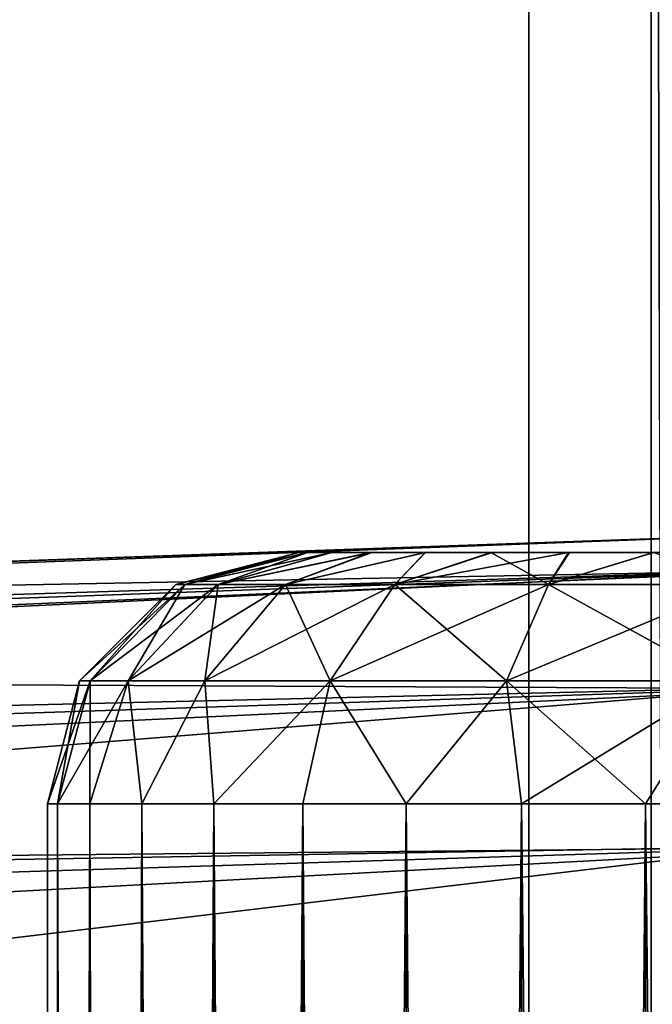
# Model space of a CAD drawing. Units: feet. Extents: x -2.5 to 12.9, y -6 to 2.4.
# Drawn here: x 0.9 to 1, y 1 to 1.2 of the extents above; entities that cross this region are included whole.
import ezdxf

# ---------------------------------------------------------------- set-up
doc = ezdxf.new("R2010")
doc.units = ezdxf.units.FT
doc.header["$MEASUREMENT"] = 0
doc.layers.get('0').update_dxf_attribs({"color": 255})
for name, color, linetype in [('AFUWA-3-ARPM', 4, 'Continuous'), ('AFUWA-3-CLBK', 19, 'Continuous'), ('AFUWA-3-HWSS', 4, 'Continuous'), ('AFUWA-P', 2, 'Continuous')]:
    doc.layers.add(name, color=color, linetype=linetype)

# ---------------------------------------------------------------- blocks, each defined once
blk = doc.blocks.new('A$C71805C33')
at = {"linetype": 'Continuous', "lineweight": 0}
for p, q in [((-5.39408, 3.15839), (-5.041, 3.17072)), ((-5.39408, 3.15839), (-5.041, 3.17072)), ((-5.39507, 3.14831), (-5.04183, 3.16504)), ((-5.39507, 3.14831), (-5.04211, 3.1466)), ((-5.39507, 3.11816), (-5.04211, 3.1466)), ((-5.39507, 3.11816), (-5.04183, 3.12165))]:
    blk.add_line(p, q, dxfattribs=at)

msp = doc.modelspace()

# ---------------------------------------------------------------- linework, layer by layer
at = {"layer": 'AFUWA-3-ARPM'}
for points in [[(-1.1725, 2.17413, 0.51309), (-0.02133, 0.73159, 0.51309), (1.12984, 2.17413, 0.51309)], [(-1.15852, 2.17416, 0.35561), (-0.02133, 0.73159, 0.35561), (1.11586, 2.17413, 0.35561)], [(0.12531, 0.71523, 0.35561), (1.11586, 2.17413, 0.35561), (-0.02133, 0.73159, 0.35561)], [(-0.02133, 0.73159, 0.51309), (0.36735, 0.75513, 0.51309), (1.12984, 2.17413, 0.51309)], [(0.12531, 0.71523, 0.35561), (0.35676, 0.74842, 0.35561), (1.11586, 2.17413, 0.35561)], [(1.11586, 2.17413, 0.35561), (0.35676, 0.74842, 0.35561), (0.54936, 0.63694, 0.35561)], [(1.12984, 2.17413, 0.51309), (0.36735, 0.75513, 0.51309), (0.37951, 0.75817, 0.51309)], [(0.39201, 0.75723, 0.51309), (1.12984, 2.17413, 0.51309), (0.37951, 0.75817, 0.51309)], [(1.12984, 2.17413, 0.51309), (0.39201, 0.75723, 0.51309), (0.40359, 0.75241, 0.51309)], [(0.54937, 0.63694, 0.51309), (1.12984, 2.17413, 0.51309), (0.40359, 0.75241, 0.51309)], [(1.11586, 2.17413, 0.35561), (0.54936, 0.63694, 0.35561), (0.66484, 0.49116, 0.35561)], [(1.12984, 2.17413, 0.51309), (0.54937, 0.63694, 0.51309), (0.66484, 0.49116, 0.51309)], [(0.66484, 0.49116, 0.35561), (1.11586, 0.06624, 0.35561), (1.11586, 2.17413, 0.35561)], [(1.12984, 0.06624, 0.51309), (1.12984, 2.17413, 0.51309), (0.66484, 0.49116, 0.51309)], [(0.99782, 1.54244, 0.29656), (-0.02133, 0.34183, 0.29656), (-1.04049, 1.54244, 0.29656)], [(-0.02133, 0.34183, 0.29656), (0.99782, 1.54244, 0.29656), (0.08406, 0.32088, 0.29656)], [(0.99782, 1.54244, 0.29656), (0.17354, 0.26111, 0.29656), (0.08406, 0.32088, 0.29656)], [(0.23331, 0.17163, 0.29656), (0.17354, 0.26111, 0.29656), (0.99782, 1.54244, 0.29656)], [(0.99782, 0.06624, 0.29656), (0.23331, 0.17163, 0.29656), (0.99782, 1.54244, 0.29656)], [(0.99782, 1.54244, 0.29656), (1.00229, 1.53798, 0.04065), (1.00229, 0.06624, 0.04065)], [(1.00229, 0.06624, 0.04065), (0.99782, 0.06624, 0.29656), (0.99782, 1.54244, 0.29656)], [(1.03191, 1.08727, 5.89372), (-0.02133, 1.05049, 5.85694), (0.92698, 1.08361, 6.03395)], [(-0.02133, 1.05049, 5.85694), (1.03191, 1.08727, 5.89372), (0.02081, 1.04959, 5.83921)], [(1.03315, 1.08165, 5.86405), (0.02081, 1.04959, 5.83921), (1.03191, 1.08727, 5.89372)], [(0.92698, 1.08361, 6.03395), (0.96528, 1.08494, 5.99947), (1.03191, 1.08727, 5.89372)], [(1.03191, 1.08727, 5.89372), (0.96528, 1.08494, 5.99947), (1.01429, 1.08666, 5.98354)], [(1.01717, 1.08676, 8.44468), (0.92698, 1.08361, 8.30651), (0.66409, 1.07443, 8.43235)], [(1.01717, 1.08676, 8.44468), (0.66409, 1.07443, 8.43235), (1.01634, 1.08107, 8.47431)], [(0.96528, 1.08495, 8.34099), (0.92698, 1.08361, 8.30651), (1.01717, 1.08676, 8.44468)], [(1.01717, 1.08676, 8.44468), (1.01429, 1.08666, 8.35692), (0.96528, 1.08495, 8.34099)], [(0.96528, 1.08495, 8.12619), (1.01429, 1.08666, 8.11026), (0.96528, 1.08494, 6.21427)], [(1.01429, 1.08666, 8.11026), (1.01429, 1.08666, 6.23021), (0.96528, 1.08494, 6.21427)], [(0.36396, 1.06395, 7.10203), (0.96528, 1.08495, 8.12619), (0.39855, 1.06515, 6.8677)], [(0.92698, 1.08361, 8.16067), (0.96528, 1.08495, 8.12619), (0.36396, 1.06395, 7.10203)], [(0.96528, 1.08495, 8.12619), (0.45107, 1.06699, 6.63672), (0.39855, 1.06515, 6.8677)], [(0.45107, 1.06699, 6.63672), (0.96528, 1.08495, 8.12619), (0.96528, 1.08494, 6.21427)], [(0.92698, 1.08361, 6.1798), (0.45107, 1.06699, 6.63672), (0.96528, 1.08494, 6.21427)], [(0.92698, 1.08361, 6.03395), (-0.02133, 1.05049, 5.85694), (0.90599, 1.08287, 6.08107)], [(0.45107, 1.06699, 6.63672), (0.90599, 1.08287, 6.08107), (-0.02133, 1.05049, 5.85694)], [(0.92698, 1.08361, 8.16067), (0.36396, 1.06395, 7.10203), (0.3475, 1.06337, 7.33833)], [(0.92698, 1.08361, 8.16067), (0.3475, 1.06337, 7.33833), (0.34928, 1.06343, 7.5752)], [(0.34928, 1.06343, 7.5752), (0.36928, 1.06413, 7.81123), (0.92698, 1.08361, 8.16067)], [(0.40739, 1.06546, 8.04502), (0.92698, 1.08361, 8.16067), (0.36928, 1.06413, 7.81123)], [(0.90599, 1.08287, 8.20779), (0.92698, 1.08361, 8.16067), (0.40739, 1.06546, 8.04502)], [(0.90599, 1.08287, 8.20779), (0.40739, 1.06546, 8.04502), (0.66409, 1.07443, 8.43235)], [(0.45107, 1.06699, 6.63672), (0.92698, 1.08361, 6.1798), (0.90599, 1.08287, 6.13267)], [(0.90599, 1.08287, 6.13267), (0.90599, 1.08287, 6.08107), (0.45107, 1.06699, 6.63672)], [(0.90599, 1.08287, 8.25939), (0.66409, 1.07443, 8.43235), (0.92698, 1.08361, 8.30651)], [(0.90599, 1.08287, 8.25939), (0.90599, 1.08287, 8.20779), (0.66409, 1.07443, 8.43235)], [(1.03315, 1.08165, 5.86405), (0.06599, 1.04661, 5.82767), (0.02081, 1.04959, 5.83921)], [(0.11109, 1.04154, 5.81734), (0.06599, 1.04661, 5.82767), (1.03315, 1.08165, 5.86405)], [(1.03471, 1.06321, 5.83761), (0.11109, 1.04154, 5.81734), (1.03315, 1.08165, 5.86405)], [(1.01634, 1.08107, 8.47431), (0.66409, 1.07443, 8.43235), (0.66309, 1.06434, 8.47081)], [(0.66309, 1.06434, 8.47081), (1.01606, 1.06264, 8.50072), (1.01634, 1.08107, 8.47431)], [(0.66309, 1.06434, 8.47081), (0.66309, 1.03419, 8.50096), (1.01606, 1.06264, 8.50072)], [(0.11109, 1.04154, 5.81734), (1.03471, 1.06321, 5.83761), (0.15604, 1.03438, 5.80817)], [(0.20515, 1.02407, 5.79976), (0.15604, 1.03438, 5.80817), (1.03471, 1.06321, 5.83761)], [(1.03618, 1.03824, 5.82065), (0.20515, 1.02407, 5.79976), (1.03471, 1.06321, 5.83761)], [(0.66309, 1.03419, 8.50096), (1.01634, 1.03769, 8.51769), (1.01606, 1.06264, 8.50072)], [(1.03618, 1.03824, 5.82065), (0.24566, 1.01359, 5.79446), (0.20515, 1.02407, 5.79976)], [(1.03618, 1.03824, 5.82065), (0.29389, 0.99864, 5.79071), (0.24566, 1.01359, 5.79446)], [(0.29389, 0.99864, 5.79071), (1.03618, 1.03824, 5.82065), (1.03741, 1.00858, 5.81503)], [(0.66309, 1.03419, 8.50096), (0.66409, 0.99573, 8.51104), (1.01634, 1.03769, 8.51769)], [(1.01634, 1.03769, 8.51769), (0.66409, 0.99573, 8.51104), (1.01717, 1.00806, 8.52337)]]:
    msp.add_3dface(points, dxfattribs=at)
at = {"layer": 'AFUWA-3-CLBK'}
for points in [[(0.97867, 1.93224, 0.29656), (-1.02133, 1.93224, 0.29656), (-0.02133, 0.28277, 0.29656)], [(-1.02133, 1.93224, 0.04656), (0.97867, 1.93224, 0.04656), (-0.02133, 0.53277, 0.04656)], [(-0.02133, 0.28277, 0.29656), (0.07926, 0.25799, 0.29656), (0.97867, 1.93224, 0.29656)], [(0.13814, 0.50467, 0.04656), (-0.02133, 0.53277, 0.04656), (0.97867, 1.93224, 0.04656)], [(0.97867, 1.93224, 0.29656), (0.07926, 0.25799, 0.29656), (0.15684, 0.18929, 0.29656)], [(0.97867, 1.93224, 0.04656), (0.27863, 0.42356, 0.04656), (0.13814, 0.50467, 0.04656)], [(0.97867, 0.08224, 0.29656), (0.97867, 1.93224, 0.29656), (0.15684, 0.18929, 0.29656)], [(0.97867, 1.93224, 0.04656), (0.3827, 0.29951, 0.04656), (0.27863, 0.42356, 0.04656)], [(0.97867, 1.93224, 0.04656), (0.97867, 0.08224, 0.04656), (0.3827, 0.29951, 0.04656)], [(0.97867, 0.08224, 0.04656), (0.97867, 1.93224, 0.29656), (0.97867, 0.08224, 0.29656)], [(0.97867, 1.93224, 0.04656), (0.97867, 1.93224, 0.29656), (0.97867, 0.08224, 0.04656)], [(0.97867, 1.68224, -2.26494), (-1.02133, 1.68224, -2.26494), (-0.02133, 0.23553, -2.26494)], [(-1.02133, 1.68224, -2.51494), (0.97867, 1.68224, -2.51494), (-0.02133, 0.23553, -2.51494)], [(-0.02133, 0.23553, -2.26494), (0.05308, 0.21972, -2.26494), (0.97867, 1.68224, -2.26494)], [(0.97867, 1.68224, -2.51494), (0.05308, 0.21972, -2.51494), (-0.02133, 0.23553, -2.51494)], [(0.97867, 1.68224, -2.26494), (0.05308, 0.21972, -2.26494), (0.1147, 0.17498, -2.26494)], [(0.05308, 0.21972, -2.51494), (0.97867, 1.68224, -2.51494), (0.1147, 0.17498, -2.51494)], [(0.97867, 0.06846, -2.26494), (0.97867, 1.68224, -2.26494), (0.1147, 0.17498, -2.26494)], [(0.97867, 1.68224, -2.51494), (0.97867, 0.06846, -2.51494), (0.1147, 0.17498, -2.51494)], [(0.97867, 0.06846, -2.26494), (0.97867, 0.06846, -2.51494), (0.97867, 1.68224, -2.26494)], [(0.97867, 1.68224, -2.51494), (0.97867, 1.68224, -2.26494), (0.97867, 0.06846, -2.51494)]]:
    msp.add_3dface(points, dxfattribs=at)
at = {"layer": 'AFUWA-3-HWSS'}
for points in [[(0.92339, 1.07893, 6.10687), (0.92482, 1.07893, 6.12407), (0.94265, 1.08396, 6.10687)], [(0.94265, 1.08396, 6.10687), (0.94403, 1.08396, 6.09213), (0.92339, 1.07893, 6.10687)], [(0.92339, 1.07893, 6.10687), (0.94403, 1.08396, 6.09213), (0.92482, 1.07893, 6.08967)], [(0.92339, 1.07893, 8.23359), (0.92482, 1.07893, 8.25079), (0.94265, 1.08396, 8.23359)], [(0.94265, 1.08396, 8.23359), (0.94403, 1.08396, 8.21885), (0.92339, 1.07893, 8.23359)], [(0.92339, 1.07893, 8.23359), (0.94403, 1.08396, 8.21885), (0.92482, 1.07893, 8.21639)], [(0.92482, 1.07893, 6.12407), (0.93004, 1.07893, 6.14344), (0.94401, 1.08396, 6.12181)], [(0.92482, 1.07893, 6.12407), (0.94401, 1.08396, 6.12181), (0.94265, 1.08396, 6.10687)], [(0.94403, 1.08396, 6.09213), (0.94784, 1.08396, 6.0781), (0.92482, 1.07893, 6.08967)], [(0.93004, 1.07893, 6.0703), (0.92482, 1.07893, 6.08967), (0.94784, 1.08396, 6.0781)], [(0.92482, 1.07893, 8.25079), (0.93004, 1.07893, 8.27016), (0.94401, 1.08396, 8.24852)], [(0.92482, 1.07893, 8.25079), (0.94401, 1.08396, 8.24852), (0.94265, 1.08396, 8.23359)], [(0.94403, 1.08396, 8.21885), (0.94784, 1.08396, 8.20482), (0.92482, 1.07893, 8.21639)], [(0.93004, 1.07893, 8.19702), (0.92482, 1.07893, 8.21639), (0.94784, 1.08396, 8.20482)], [(0.95389, 1.08396, 6.14899), (0.93004, 1.07893, 6.14344), (0.94055, 1.07893, 6.16406)], [(0.94776, 1.08396, 6.13584), (0.94401, 1.08396, 6.12181), (0.93004, 1.07893, 6.14344)], [(0.94776, 1.08396, 6.13584), (0.93004, 1.07893, 6.14344), (0.95389, 1.08396, 6.14899)], [(0.94784, 1.08396, 6.0781), (0.95407, 1.08396, 6.06479), (0.93004, 1.07893, 6.0703)], [(0.93004, 1.07893, 6.0703), (0.95407, 1.08396, 6.06479), (0.94055, 1.07893, 6.04968)], [(0.95389, 1.08396, 8.2757), (0.93004, 1.07893, 8.27016), (0.94055, 1.07893, 8.29078)], [(0.94776, 1.08396, 8.26256), (0.94401, 1.08396, 8.24852), (0.93004, 1.07893, 8.27016)], [(0.94776, 1.08396, 8.26256), (0.93004, 1.07893, 8.27016), (0.95389, 1.08396, 8.2757)], [(0.94784, 1.08396, 8.20482), (0.95407, 1.08396, 8.19151), (0.93004, 1.07893, 8.19702)], [(0.93004, 1.07893, 8.19702), (0.95407, 1.08396, 8.19151), (0.94055, 1.07893, 8.1764)], [(0.94055, 1.07893, 6.16406), (0.95767, 1.07893, 6.18399), (0.96241, 1.08396, 6.16123)], [(0.94055, 1.07893, 6.16406), (0.96241, 1.08396, 6.16123), (0.95389, 1.08396, 6.14899)], [(0.94055, 1.07893, 6.04968), (0.96247, 1.08396, 6.05276), (0.95767, 1.07893, 6.02975)], [(0.95407, 1.08396, 6.06479), (0.96247, 1.08396, 6.05276), (0.94055, 1.07893, 6.04968)], [(0.94055, 1.07893, 8.29078), (0.95767, 1.07893, 8.31071), (0.96241, 1.08396, 8.28795)], [(0.94055, 1.07893, 8.29078), (0.96241, 1.08396, 8.28795), (0.95389, 1.08396, 8.2757)], [(0.94055, 1.07893, 8.1764), (0.96247, 1.08396, 8.17948), (0.95767, 1.07893, 8.15647)], [(0.95407, 1.08396, 8.19151), (0.96247, 1.08396, 8.17948), (0.94055, 1.07893, 8.1764)], [(0.94401, 1.08396, 6.12181), (0.94403, 1.08396, 6.09213), (0.94265, 1.08396, 6.10687)], [(0.94401, 1.08396, 8.24852), (0.94403, 1.08396, 8.21885), (0.94265, 1.08396, 8.23359)], [(1.08148, 1.08396, 6.17184), (0.94401, 1.08396, 6.12181), (1.05607, 1.08396, 6.18646)], [(0.94401, 1.08396, 6.12181), (0.94776, 1.08396, 6.13584), (0.95389, 1.08396, 6.14899)], [(0.94401, 1.08396, 6.12181), (0.95389, 1.08396, 6.14899), (1.02703, 1.08396, 6.19147)], [(0.94401, 1.08396, 6.12181), (1.02703, 1.08396, 6.19147), (1.05607, 1.08396, 6.18646)], [(1.08148, 1.08396, 6.17184), (0.94403, 1.08396, 6.09213), (0.94401, 1.08396, 6.12181)], [(1.08148, 1.08396, 8.29856), (0.94401, 1.08396, 8.24852), (1.05607, 1.08396, 8.31318)], [(0.94401, 1.08396, 8.24852), (0.94776, 1.08396, 8.26256), (0.95389, 1.08396, 8.2757)], [(0.94401, 1.08396, 8.24852), (0.95389, 1.08396, 8.2757), (1.02703, 1.08396, 8.31819)], [(0.94401, 1.08396, 8.24852), (1.02703, 1.08396, 8.31819), (1.05607, 1.08396, 8.31318)], [(1.08148, 1.08396, 8.29856), (0.94403, 1.08396, 8.21885), (0.94401, 1.08396, 8.24852)], [(0.94784, 1.08396, 6.0781), (0.94403, 1.08396, 6.09213), (1.08148, 1.08396, 6.17184)], [(0.94784, 1.08396, 8.20482), (0.94403, 1.08396, 8.21885), (1.08148, 1.08396, 8.29856)], [(1.08148, 1.08396, 6.17184), (0.95407, 1.08396, 6.06479), (0.94784, 1.08396, 6.0781)], [(1.08148, 1.08396, 8.29856), (0.95407, 1.08396, 8.19151), (0.94784, 1.08396, 8.20482)], [(0.96241, 1.08396, 6.16123), (0.97272, 1.08396, 6.17152), (0.95389, 1.08396, 6.14899)], [(0.97272, 1.08396, 6.17152), (1.02703, 1.08396, 6.19147), (0.95389, 1.08396, 6.14899)], [(0.96241, 1.08396, 8.28795), (0.97272, 1.08396, 8.29824), (0.95389, 1.08396, 8.2757)], [(0.97272, 1.08396, 8.29824), (1.02703, 1.08396, 8.31819), (0.95389, 1.08396, 8.2757)], [(1.1005, 1.08396, 6.14934), (0.97291, 1.08396, 6.04226), (0.95407, 1.08396, 6.06479)], [(0.97291, 1.08396, 6.04226), (0.96247, 1.08396, 6.05276), (0.95407, 1.08396, 6.06479)], [(1.08148, 1.08396, 6.17184), (1.1005, 1.08396, 6.14934), (0.95407, 1.08396, 6.06479)], [(1.1005, 1.08396, 8.27606), (0.97291, 1.08396, 8.16898), (0.95407, 1.08396, 8.19151)], [(0.97291, 1.08396, 8.16898), (0.96247, 1.08396, 8.17948), (0.95407, 1.08396, 8.19151)], [(1.08148, 1.08396, 8.29856), (1.1005, 1.08396, 8.27606), (0.95407, 1.08396, 8.19151)], [(0.98176, 1.07893, 6.20026), (0.97272, 1.08396, 6.17152), (0.95767, 1.07893, 6.18399)], [(0.97272, 1.08396, 6.17152), (0.96241, 1.08396, 6.16123), (0.95767, 1.07893, 6.18399)], [(0.95767, 1.07893, 6.02975), (0.97291, 1.08396, 6.04226), (0.98487, 1.08396, 6.03383)], [(0.95767, 1.07893, 6.02975), (0.98487, 1.08396, 6.03383), (0.98176, 1.07893, 6.01348)], [(0.96247, 1.08396, 6.05276), (0.97291, 1.08396, 6.04226), (0.95767, 1.07893, 6.02975)], [(0.98176, 1.07893, 8.32698), (0.97272, 1.08396, 8.29824), (0.95767, 1.07893, 8.31071)], [(0.97272, 1.08396, 8.29824), (0.96241, 1.08396, 8.28795), (0.95767, 1.07893, 8.31071)], [(0.95767, 1.07893, 8.15647), (0.97291, 1.08396, 8.16898), (0.98487, 1.08396, 8.16055)], [(0.95767, 1.07893, 8.15647), (0.98487, 1.08396, 8.16055), (0.98176, 1.07893, 8.1402)], [(0.96247, 1.08396, 8.17948), (0.97291, 1.08396, 8.16898), (0.95767, 1.07893, 8.15647)], [(0.97272, 1.08396, 6.17152), (0.98176, 1.07893, 6.20026), (0.98502, 1.08396, 6.18021)], [(0.98502, 1.08396, 6.18021), (0.99816, 1.08396, 6.18633), (0.97272, 1.08396, 6.17152)], [(0.99816, 1.08396, 6.18633), (1.02703, 1.08396, 6.19147), (0.97272, 1.08396, 6.17152)], [(0.97272, 1.08396, 8.29824), (0.98176, 1.07893, 8.32698), (0.98502, 1.08396, 8.30693)], [(0.98502, 1.08396, 8.30693), (0.99816, 1.08396, 8.31305), (0.97272, 1.08396, 8.29824)], [(0.99816, 1.08396, 8.31305), (1.02703, 1.08396, 8.31819), (0.97272, 1.08396, 8.29824)], [(1.11074, 1.08396, 6.09206), (0.97291, 1.08396, 6.04226), (1.11057, 1.08396, 6.12181)], [(1.11074, 1.08396, 6.09206), (0.99822, 1.08396, 6.02749), (0.97291, 1.08396, 6.04226)], [(1.10682, 1.08396, 6.13584), (1.11057, 1.08396, 6.12181), (0.97291, 1.08396, 6.04226)], [(0.97291, 1.08396, 6.04226), (0.99822, 1.08396, 6.02749), (0.98487, 1.08396, 6.03383)], [(0.97291, 1.08396, 6.04226), (1.1005, 1.08396, 6.14934), (1.10682, 1.08396, 6.13584)], [(1.11074, 1.08396, 8.21878), (0.97291, 1.08396, 8.16898), (1.11057, 1.08396, 8.24852)], [(1.11074, 1.08396, 8.21878), (0.99822, 1.08396, 8.15421), (0.97291, 1.08396, 8.16898)], [(1.10682, 1.08396, 8.26256), (1.11057, 1.08396, 8.24852), (0.97291, 1.08396, 8.16898)], [(0.97291, 1.08396, 8.16898), (0.99822, 1.08396, 8.15421), (0.98487, 1.08396, 8.16055)], [(0.97291, 1.08396, 8.16898), (1.1005, 1.08396, 8.27606), (1.10682, 1.08396, 8.26256)], [(0.98176, 1.07893, 6.20026), (1.0114, 1.07893, 6.20955), (0.99816, 1.08396, 6.18633)], [(0.98176, 1.07893, 6.20026), (0.99816, 1.08396, 6.18633), (0.98502, 1.08396, 6.18021)], [(1.0114, 1.07893, 6.00419), (0.98176, 1.07893, 6.01348), (0.99822, 1.08396, 6.02749)], [(0.99822, 1.08396, 6.02749), (0.98176, 1.07893, 6.01348), (0.98487, 1.08396, 6.03383)], [(0.98176, 1.07893, 8.32698), (1.0114, 1.07893, 8.33627), (0.99816, 1.08396, 8.31305)], [(0.98176, 1.07893, 8.32698), (0.99816, 1.08396, 8.31305), (0.98502, 1.08396, 8.30693)], [(1.0114, 1.07893, 8.13091), (0.98176, 1.07893, 8.1402), (0.99822, 1.08396, 8.15421)], [(0.99822, 1.08396, 8.15421), (0.98176, 1.07893, 8.1402), (0.98487, 1.08396, 8.16055)], [(0.90995, 1.06384, 6.12657), (0.92339, 1.07893, 6.10687), (0.9083, 1.06384, 6.10687)], [(0.92482, 1.07893, 6.08967), (0.9083, 1.06384, 6.10687), (0.92339, 1.07893, 6.10687)], [(0.90995, 1.06384, 6.08718), (0.9083, 1.06384, 6.10687), (0.92482, 1.07893, 6.08967)], [(0.90995, 1.06384, 8.25328), (0.92339, 1.07893, 8.23359), (0.9083, 1.06384, 8.23359)], [(0.92482, 1.07893, 8.21639), (0.9083, 1.06384, 8.23359), (0.92339, 1.07893, 8.23359)], [(0.90995, 1.06384, 8.21389), (0.9083, 1.06384, 8.23359), (0.92482, 1.07893, 8.21639)], [(0.92482, 1.07893, 6.12407), (0.90995, 1.06384, 6.12657), (0.91592, 1.06384, 6.14876)], [(0.90995, 1.06384, 6.12657), (0.92482, 1.07893, 6.12407), (0.92339, 1.07893, 6.10687)], [(0.90995, 1.06384, 6.08718), (0.92482, 1.07893, 6.08967), (0.93004, 1.07893, 6.0703)], [(0.91592, 1.06384, 6.06499), (0.90995, 1.06384, 6.08718), (0.93004, 1.07893, 6.0703)], [(0.92482, 1.07893, 8.25079), (0.90995, 1.06384, 8.25328), (0.91592, 1.06384, 8.27547)], [(0.90995, 1.06384, 8.25328), (0.92482, 1.07893, 8.25079), (0.92339, 1.07893, 8.23359)], [(0.90995, 1.06384, 8.21389), (0.92482, 1.07893, 8.21639), (0.93004, 1.07893, 8.19702)], [(0.91592, 1.06384, 8.19171), (0.90995, 1.06384, 8.21389), (0.93004, 1.07893, 8.19702)], [(0.93004, 1.07893, 6.14344), (0.92482, 1.07893, 6.12407), (0.91592, 1.06384, 6.14876)], [(0.93004, 1.07893, 6.14344), (0.91592, 1.06384, 6.14876), (0.92795, 1.06384, 6.17237)], [(0.91592, 1.06384, 6.06499), (0.93004, 1.07893, 6.0703), (0.94055, 1.07893, 6.04968)], [(0.92795, 1.06384, 6.04137), (0.91592, 1.06384, 6.06499), (0.94055, 1.07893, 6.04968)], [(0.93004, 1.07893, 8.27016), (0.92482, 1.07893, 8.25079), (0.91592, 1.06384, 8.27547)], [(0.93004, 1.07893, 8.27016), (0.91592, 1.06384, 8.27547), (0.92795, 1.06384, 8.29909)], [(0.91592, 1.06384, 8.19171), (0.93004, 1.07893, 8.19702), (0.94055, 1.07893, 8.1764)], [(0.92795, 1.06384, 8.16809), (0.91592, 1.06384, 8.19171), (0.94055, 1.07893, 8.1764)], [(0.92795, 1.06384, 6.17237), (0.94055, 1.07893, 6.16406), (0.93004, 1.07893, 6.14344)], [(0.94055, 1.07893, 6.16406), (0.92795, 1.06384, 6.17237), (0.94756, 1.06384, 6.19519)], [(0.92795, 1.06384, 6.04137), (0.94055, 1.07893, 6.04968), (0.95767, 1.07893, 6.02975)], [(0.95767, 1.07893, 6.02975), (0.94756, 1.06384, 6.01855), (0.92795, 1.06384, 6.04137)], [(0.92795, 1.06384, 8.29909), (0.94055, 1.07893, 8.29078), (0.93004, 1.07893, 8.27016)], [(0.94055, 1.07893, 8.29078), (0.92795, 1.06384, 8.29909), (0.94756, 1.06384, 8.32191)], [(0.92795, 1.06384, 8.16809), (0.94055, 1.07893, 8.1764), (0.95767, 1.07893, 8.15647)], [(0.95767, 1.07893, 8.15647), (0.94756, 1.06384, 8.14527), (0.92795, 1.06384, 8.16809)], [(0.94756, 1.06384, 6.19519), (0.95767, 1.07893, 6.18399), (0.94055, 1.07893, 6.16406)], [(0.94756, 1.06384, 8.32191), (0.95767, 1.07893, 8.31071), (0.94055, 1.07893, 8.29078)], [(0.94756, 1.06384, 6.19519), (0.97515, 1.06384, 6.21383), (0.95767, 1.07893, 6.18399)], [(0.94756, 1.06384, 6.01855), (0.95767, 1.07893, 6.02975), (0.98176, 1.07893, 6.01348)], [(0.97515, 1.06384, 5.99992), (0.94756, 1.06384, 6.01855), (0.98176, 1.07893, 6.01348)], [(0.94756, 1.06384, 8.32191), (0.97515, 1.06384, 8.34054), (0.95767, 1.07893, 8.31071)], [(0.94756, 1.06384, 8.14527), (0.95767, 1.07893, 8.15647), (0.98176, 1.07893, 8.1402)], [(0.97515, 1.06384, 8.12664), (0.94756, 1.06384, 8.14527), (0.98176, 1.07893, 8.1402)], [(0.98176, 1.07893, 6.20026), (0.95767, 1.07893, 6.18399), (0.97515, 1.06384, 6.21383)], [(0.98176, 1.07893, 8.32698), (0.95767, 1.07893, 8.31071), (0.97515, 1.06384, 8.34054)], [(0.97515, 1.06384, 6.21383), (1.00909, 1.06384, 6.22446), (0.98176, 1.07893, 6.20026)], [(0.98176, 1.07893, 6.01348), (1.0114, 1.07893, 6.00419), (0.97515, 1.06384, 5.99992)], [(1.0114, 1.07893, 6.00419), (1.00909, 1.06384, 5.98928), (0.97515, 1.06384, 5.99992)], [(0.97515, 1.06384, 8.34054), (1.00909, 1.06384, 8.35118), (0.98176, 1.07893, 8.32698)], [(0.98176, 1.07893, 8.1402), (1.0114, 1.07893, 8.13091), (0.97515, 1.06384, 8.12664)], [(1.0114, 1.07893, 8.13091), (1.00909, 1.06384, 8.116), (0.97515, 1.06384, 8.12664)], [(1.0114, 1.07893, 6.20955), (0.98176, 1.07893, 6.20026), (1.00909, 1.06384, 6.22446)], [(1.0114, 1.07893, 8.33627), (0.98176, 1.07893, 8.32698), (1.00909, 1.06384, 8.35118)], [(0.90328, 1.04459, 6.10687), (0.90488, 1.04459, 6.12737), (0.9083, 1.06384, 6.10687)], [(0.90328, 1.04459, 6.10687), (0.9083, 1.06384, 6.10687), (0.90995, 1.06384, 6.08718)], [(0.90995, 1.06384, 6.08718), (0.90488, 1.04459, 6.08638), (0.90328, 1.04459, 6.10687)], [(0.90328, 1.04459, 8.23359), (0.90488, 1.04459, 8.25409), (0.9083, 1.06384, 8.23359)], [(0.90328, 1.04459, 8.23359), (0.9083, 1.06384, 8.23359), (0.90995, 1.06384, 8.21389)], [(0.90995, 1.06384, 8.21389), (0.90488, 1.04459, 8.21309), (0.90328, 1.04459, 8.23359)], [(0.90488, 1.04459, 6.12737), (0.90995, 1.06384, 6.12657), (0.9083, 1.06384, 6.10687)], [(0.90488, 1.04459, 6.12737), (0.9099, 1.04459, 6.14726), (0.90995, 1.06384, 6.12657)], [(0.90488, 1.04459, 6.08638), (0.91592, 1.06384, 6.06499), (0.9099, 1.04459, 6.06649)], [(0.91592, 1.06384, 6.06499), (0.90488, 1.04459, 6.08638), (0.90995, 1.06384, 6.08718)], [(0.90488, 1.04459, 8.25409), (0.90995, 1.06384, 8.25328), (0.9083, 1.06384, 8.23359)], [(0.90488, 1.04459, 8.25409), (0.9099, 1.04459, 8.27397), (0.90995, 1.06384, 8.25328)], [(0.90488, 1.04459, 8.21309), (0.91592, 1.06384, 8.19171), (0.9099, 1.04459, 8.19321)], [(0.91592, 1.06384, 8.19171), (0.90488, 1.04459, 8.21309), (0.90995, 1.06384, 8.21389)], [(0.9099, 1.04459, 6.14726), (0.91592, 1.06384, 6.14876), (0.90995, 1.06384, 6.12657)], [(0.9099, 1.04459, 6.14726), (0.91809, 1.04459, 6.16595), (0.91592, 1.06384, 6.14876)], [(0.91809, 1.04459, 6.04779), (0.9099, 1.04459, 6.06649), (0.91592, 1.06384, 6.06499)], [(0.9099, 1.04459, 8.27397), (0.91592, 1.06384, 8.27547), (0.90995, 1.06384, 8.25328)], [(0.9099, 1.04459, 8.27397), (0.91809, 1.04459, 8.29267), (0.91592, 1.06384, 8.27547)], [(0.91809, 1.04459, 8.17451), (0.9099, 1.04459, 8.19321), (0.91592, 1.06384, 8.19171)], [(0.91809, 1.04459, 6.16595), (0.92795, 1.06384, 6.17237), (0.91592, 1.06384, 6.14876)], [(0.91809, 1.04459, 6.04779), (0.91592, 1.06384, 6.06499), (0.92795, 1.06384, 6.04137)], [(0.91809, 1.04459, 8.29267), (0.92795, 1.06384, 8.29909), (0.91592, 1.06384, 8.27547)], [(0.91809, 1.04459, 8.17451), (0.91592, 1.06384, 8.19171), (0.92795, 1.06384, 8.16809)], [(0.91809, 1.04459, 6.16595), (0.92933, 1.04459, 6.18316), (0.92795, 1.06384, 6.17237)], [(0.92795, 1.06384, 6.04137), (0.92933, 1.04459, 6.03059), (0.91809, 1.04459, 6.04779)], [(0.91809, 1.04459, 8.29267), (0.92933, 1.04459, 8.30987), (0.92795, 1.06384, 8.29909)], [(0.92795, 1.06384, 8.16809), (0.92933, 1.04459, 8.15731), (0.91809, 1.04459, 8.17451)], [(0.94756, 1.06384, 6.19519), (0.92795, 1.06384, 6.17237), (0.92933, 1.04459, 6.18316)], [(0.92933, 1.04459, 6.03059), (0.92795, 1.06384, 6.04137), (0.94756, 1.06384, 6.01855)], [(0.94756, 1.06384, 8.32191), (0.92795, 1.06384, 8.29909), (0.92933, 1.04459, 8.30987)], [(0.92933, 1.04459, 8.15731), (0.92795, 1.06384, 8.16809), (0.94756, 1.06384, 8.14527)], [(0.94756, 1.06384, 6.19519), (0.92933, 1.04459, 6.18316), (0.94327, 1.04459, 6.19826)], [(0.92933, 1.04459, 6.03059), (0.94756, 1.06384, 6.01855), (0.94327, 1.04459, 6.01548)], [(0.94756, 1.06384, 8.32191), (0.92933, 1.04459, 8.30987), (0.94327, 1.04459, 8.32498)], [(0.92933, 1.04459, 8.15731), (0.94756, 1.06384, 8.14527), (0.94327, 1.04459, 8.1422)], [(0.94327, 1.04459, 6.19826), (0.95944, 1.04459, 6.21078), (0.94756, 1.06384, 6.19519)], [(0.95944, 1.04459, 6.00296), (0.94327, 1.04459, 6.01548), (0.94756, 1.06384, 6.01855)], [(0.94327, 1.04459, 8.32498), (0.95944, 1.04459, 8.3375), (0.94756, 1.06384, 8.32191)], [(0.95944, 1.04459, 8.12968), (0.94327, 1.04459, 8.1422), (0.94756, 1.06384, 8.14527)], [(0.95944, 1.04459, 6.21078), (0.97515, 1.06384, 6.21383), (0.94756, 1.06384, 6.19519)], [(0.95944, 1.04459, 6.00296), (0.94756, 1.06384, 6.01855), (0.97515, 1.06384, 5.99992)], [(0.95944, 1.04459, 8.3375), (0.97515, 1.06384, 8.34054), (0.94756, 1.06384, 8.32191)], [(0.95944, 1.04459, 8.12968), (0.94756, 1.06384, 8.14527), (0.97515, 1.06384, 8.12664)], [(0.95944, 1.04459, 6.21078), (0.97752, 1.04459, 6.22049), (0.97515, 1.06384, 6.21383)], [(0.97752, 1.04459, 5.99325), (0.95944, 1.04459, 6.00296), (0.97515, 1.06384, 5.99992)], [(0.95944, 1.04459, 8.3375), (0.97752, 1.04459, 8.34721), (0.97515, 1.06384, 8.34054)], [(0.97752, 1.04459, 8.11997), (0.95944, 1.04459, 8.12968), (0.97515, 1.06384, 8.12664)], [(0.99695, 1.04459, 6.22709), (0.97515, 1.06384, 6.21383), (0.97752, 1.04459, 6.22049)], [(0.99695, 1.04459, 6.22709), (1.00909, 1.06384, 6.22446), (0.97515, 1.06384, 6.21383)], [(0.97752, 1.04459, 5.99325), (0.97515, 1.06384, 5.99992), (1.00909, 1.06384, 5.98928)], [(0.99695, 1.04459, 8.3538), (0.97515, 1.06384, 8.34054), (0.97752, 1.04459, 8.34721)], [(0.99695, 1.04459, 8.3538), (1.00909, 1.06384, 8.35118), (0.97515, 1.06384, 8.34054)], [(0.97752, 1.04459, 8.11997), (0.97515, 1.06384, 8.12664), (1.00909, 1.06384, 8.116)], [(0.97752, 1.04459, 5.99325), (1.00909, 1.06384, 5.98928), (0.99695, 1.04459, 5.98666)], [(0.97752, 1.04459, 8.11997), (1.00909, 1.06384, 8.116), (0.99695, 1.04459, 8.11337)], [(1.01713, 1.04459, 6.23043), (1.00909, 1.06384, 6.22446), (0.99695, 1.04459, 6.22709)], [(0.99695, 1.04459, 5.98666), (1.00909, 1.06384, 5.98928), (1.01713, 1.04459, 5.98331)], [(1.01713, 1.04459, 8.35715), (1.00909, 1.06384, 8.35118), (0.99695, 1.04459, 8.3538)], [(0.99695, 1.04459, 8.11337), (1.00909, 1.06384, 8.116), (1.01713, 1.04459, 8.11003)], [(0.90328, 1.04459, 6.10687), (0.90505, -0.91211, 6.12731), (0.90488, 1.04459, 6.12737)], [(0.90328, 1.04459, 6.10687), (0.90328, -0.91211, 6.10687), (0.90505, -0.91211, 6.12731)], [(0.90488, 1.04459, 6.08638), (0.90328, -0.91211, 6.10687), (0.90328, 1.04459, 6.10687)], [(0.90328, -0.91211, 6.10687), (0.90488, 1.04459, 6.08638), (0.90505, -0.91211, 6.08644)], [(0.90328, 1.04459, 8.23359), (0.90505, -0.91211, 8.25402), (0.90488, 1.04459, 8.25409)], [(0.90328, 1.04459, 8.23359), (0.90328, -0.91211, 8.23359), (0.90505, -0.91211, 8.25402)], [(0.90488, 1.04459, 8.21309), (0.90328, -0.91211, 8.23359), (0.90328, 1.04459, 8.23359)], [(0.90328, -0.91211, 8.23359), (0.90488, 1.04459, 8.21309), (0.90505, -0.91211, 8.21316)], [(0.9099, 1.04459, 6.14726), (0.90488, 1.04459, 6.12737), (0.90505, -0.91211, 6.12731)], [(0.90488, 1.04459, 6.08638), (0.91007, -0.91211, 6.0668), (0.90505, -0.91211, 6.08644)], [(0.9099, 1.04459, 6.06649), (0.91007, -0.91211, 6.0668), (0.90488, 1.04459, 6.08638)], [(0.9099, 1.04459, 8.27397), (0.90488, 1.04459, 8.25409), (0.90505, -0.91211, 8.25402)], [(0.90488, 1.04459, 8.21309), (0.91007, -0.91211, 8.19352), (0.90505, -0.91211, 8.21316)], [(0.9099, 1.04459, 8.19321), (0.91007, -0.91211, 8.19352), (0.90488, 1.04459, 8.21309)], [(0.90505, -0.91211, 6.12731), (0.91007, -0.91211, 6.14694), (0.9099, 1.04459, 6.14726)], [(0.90505, -0.91211, 8.25402), (0.91007, -0.91211, 8.27366), (0.9099, 1.04459, 8.27397)], [(0.9099, 1.04459, 6.14726), (0.91007, -0.91211, 6.14694), (0.91809, 1.04459, 6.16595)], [(0.9099, 1.04459, 6.06649), (0.91832, -0.91211, 6.04801), (0.91007, -0.91211, 6.0668)], [(0.91809, 1.04459, 6.04779), (0.91832, -0.91211, 6.04801), (0.9099, 1.04459, 6.06649)], [(0.9099, 1.04459, 8.27397), (0.91007, -0.91211, 8.27366), (0.91809, 1.04459, 8.29267)], [(0.9099, 1.04459, 8.19321), (0.91832, -0.91211, 8.17472), (0.91007, -0.91211, 8.19352)], [(0.91809, 1.04459, 8.17451), (0.91832, -0.91211, 8.17472), (0.9099, 1.04459, 8.19321)], [(0.91832, -0.91211, 6.16574), (0.91809, 1.04459, 6.16595), (0.91007, -0.91211, 6.14694)], [(0.91832, -0.91211, 8.29246), (0.91809, 1.04459, 8.29267), (0.91007, -0.91211, 8.27366)], [(0.91832, -0.91211, 6.16574), (0.92933, 1.04459, 6.18316), (0.91809, 1.04459, 6.16595)], [(0.92933, 1.04459, 6.03059), (0.92946, -0.91211, 6.03097), (0.91809, 1.04459, 6.04779)], [(0.92946, -0.91211, 6.03097), (0.91832, -0.91211, 6.04801), (0.91809, 1.04459, 6.04779)], [(0.91832, -0.91211, 8.29246), (0.92933, 1.04459, 8.30987), (0.91809, 1.04459, 8.29267)], [(0.92933, 1.04459, 8.15731), (0.92946, -0.91211, 8.15768), (0.91809, 1.04459, 8.17451)], [(0.92946, -0.91211, 8.15768), (0.91832, -0.91211, 8.17472), (0.91809, 1.04459, 8.17451)], [(0.92933, 1.04459, 6.18316), (0.91832, -0.91211, 6.16574), (0.92946, -0.91211, 6.18278)], [(0.92933, 1.04459, 8.30987), (0.91832, -0.91211, 8.29246), (0.92946, -0.91211, 8.3095)], [(0.94327, 1.04459, 6.19826), (0.92933, 1.04459, 6.18316), (0.92946, -0.91211, 6.18278)], [(0.92933, 1.04459, 6.03059), (0.94328, -0.91211, 6.01591), (0.92946, -0.91211, 6.03097)], [(0.94328, -0.91211, 6.01591), (0.92933, 1.04459, 6.03059), (0.94327, 1.04459, 6.01548)], [(0.94327, 1.04459, 8.32498), (0.92933, 1.04459, 8.30987), (0.92946, -0.91211, 8.3095)], [(0.92933, 1.04459, 8.15731), (0.94328, -0.91211, 8.14263), (0.92946, -0.91211, 8.15768)], [(0.94328, -0.91211, 8.14263), (0.92933, 1.04459, 8.15731), (0.94327, 1.04459, 8.1422)], [(0.92946, -0.91211, 6.18278), (0.94328, -0.91211, 6.19784), (0.94327, 1.04459, 6.19826)], [(0.92946, -0.91211, 8.3095), (0.94328, -0.91211, 8.32455), (0.94327, 1.04459, 8.32498)], [(0.94327, 1.04459, 6.19826), (0.94328, -0.91211, 6.19784), (0.95944, 1.04459, 6.21078)], [(0.94327, 1.04459, 6.01548), (0.95944, 1.04459, 6.00296), (0.95944, -0.91211, 6.00327)], [(0.94328, -0.91211, 6.01591), (0.94327, 1.04459, 6.01548), (0.95944, -0.91211, 6.00327)], [(0.94327, 1.04459, 8.32498), (0.94328, -0.91211, 8.32455), (0.95944, 1.04459, 8.3375)], [(0.94327, 1.04459, 8.1422), (0.95944, 1.04459, 8.12968), (0.95944, -0.91211, 8.12999)], [(0.94328, -0.91211, 8.14263), (0.94327, 1.04459, 8.1422), (0.95944, -0.91211, 8.12999)], [(0.95944, -0.91211, 6.21047), (0.95944, 1.04459, 6.21078), (0.94328, -0.91211, 6.19784)], [(0.95944, -0.91211, 8.33719), (0.95944, 1.04459, 8.3375), (0.94328, -0.91211, 8.32455)], [(0.95944, -0.91211, 6.21047), (0.97752, 1.04459, 6.22049), (0.95944, 1.04459, 6.21078)], [(0.97752, 1.04459, 6.22049), (0.95944, -0.91211, 6.21047), (0.97737, -0.91211, 6.22024)], [(0.95944, 1.04459, 6.00296), (0.97752, 1.04459, 5.99325), (0.97737, -0.91211, 5.9935)], [(0.95944, -0.91211, 6.00327), (0.95944, 1.04459, 6.00296), (0.97737, -0.91211, 5.9935)], [(0.95944, -0.91211, 8.33719), (0.97752, 1.04459, 8.34721), (0.95944, 1.04459, 8.3375)], [(0.97752, 1.04459, 8.34721), (0.95944, -0.91211, 8.33719), (0.97737, -0.91211, 8.34696)], [(0.95944, 1.04459, 8.12968), (0.97752, 1.04459, 8.11997), (0.97737, -0.91211, 8.12022)], [(0.95944, -0.91211, 8.12999), (0.95944, 1.04459, 8.12968), (0.97737, -0.91211, 8.12022)], [(0.99695, 1.04459, 6.22709), (0.97752, 1.04459, 6.22049), (0.97737, -0.91211, 6.22024)], [(0.97737, -0.91211, 6.22024), (0.9967, -0.91211, 6.22697), (0.99695, 1.04459, 6.22709)], [(0.97737, -0.91211, 5.9935), (0.97752, 1.04459, 5.99325), (0.9967, -0.91211, 5.98677)], [(0.99695, 1.04459, 8.3538), (0.97752, 1.04459, 8.34721), (0.97737, -0.91211, 8.34696)], [(0.97737, -0.91211, 8.34696), (0.9967, -0.91211, 8.35369), (0.99695, 1.04459, 8.3538)], [(0.97737, -0.91211, 8.12022), (0.97752, 1.04459, 8.11997), (0.9967, -0.91211, 8.11349)], [(0.97752, 1.04459, 5.99325), (0.99695, 1.04459, 5.98666), (0.9967, -0.91211, 5.98677)], [(0.97752, 1.04459, 8.11997), (0.99695, 1.04459, 8.11337), (0.9967, -0.91211, 8.11349)], [(0.99695, 1.04459, 6.22709), (0.9967, -0.91211, 6.22697), (1.01713, 1.04459, 6.23043)], [(1.01698, -0.91211, 6.23044), (1.01713, 1.04459, 6.23043), (0.9967, -0.91211, 6.22697)], [(0.99695, 1.04459, 5.98666), (1.01698, -0.91211, 5.9833), (0.9967, -0.91211, 5.98677)], [(0.99695, 1.04459, 8.3538), (0.9967, -0.91211, 8.35369), (1.01713, 1.04459, 8.35715)], [(1.01698, -0.91211, 8.35716), (1.01713, 1.04459, 8.35715), (0.9967, -0.91211, 8.35369)], [(0.99695, 1.04459, 8.11337), (1.01698, -0.91211, 8.11002), (0.9967, -0.91211, 8.11349)], [(1.01713, 1.04459, 5.98331), (1.01698, -0.91211, 5.9833), (0.99695, 1.04459, 5.98666)], [(1.01713, 1.04459, 8.11003), (1.01698, -0.91211, 8.11002), (0.99695, 1.04459, 8.11337)]]:
    msp.add_3dface(points, dxfattribs=at)

# ---------------------------------------------------------------- block references
at = {"layer": 'AFUWA-P'}
msp.add_blockref('A$C71805C33', (6.05817, -2.08397), dxfattribs=at)

doc.saveas('drawing.dxf')
